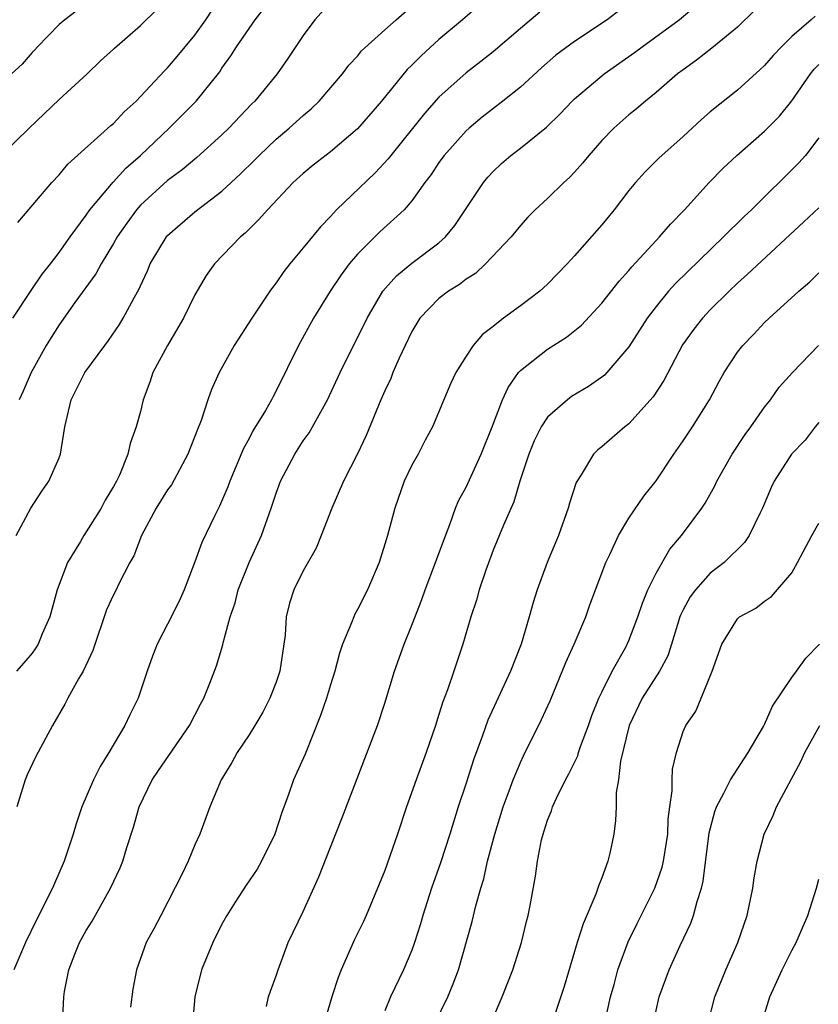
# Model space of a CAD drawing. Units: inches. Extents: x 2619000 to 2622000, y 1512000 to 1515000.
# Drawn here: x 2619826 to 2619885, y 1512452 to 1512525 of the extents above; entities that cross this region are included whole.
import ezdxf

# ---------------------------------------------------------------- set-up
doc = ezdxf.new("R2010")
doc.units = ezdxf.units.IN
doc.header["$MEASUREMENT"] = 0
doc.layers.add('LD26191512_2ft', color=92, linetype='Continuous')

msp = doc.modelspace()

# ---------------------------------------------------------------- linework, layer by layer
at = {"layer": 'LD26191512_2ft'}
for points, elevation in [([(2619861, 1512526.989), (2619858.73, 1512525), (2619857, 1512523.535), (2619855.675, 1512522.325), (2619855, 1512521.644), (2619854.665, 1512521.335), (2619852.755, 1512519), (2619851, 1512516.949), (2619849, 1512515.267), (2619847.73, 1512514.27), (2619847, 1512513.676), (2619846.257, 1512513), (2619844.35, 1512511), (2619843.732, 1512510.268), (2619842.722, 1512509.278), (2619842.381, 1512509), (2619840.448, 1512507), (2619839.845, 1512506.155), (2619839, 1512504.719), (2619838.167, 1512503), (2619836.991, 1512501), (2619835.916, 1512499), (2619835.695, 1512498.305), (2619835.202, 1512497), (2619835, 1512496.139), (2619834.689, 1512495), (2619834.233, 1512493.767), (2619834.075, 1512493), (2619833.443, 1512491.443), (2619833.226, 1512491), (2619833, 1512490.595), (2619832.399, 1512489.601), (2619832.097, 1512489), (2619831, 1512487.265), (2619830.815, 1512487), (2619830.565, 1512486.565), (2619829.607, 1512485), (2619828.857, 1512483), (2619828.464, 1512481.537), (2619828.305, 1512481), (2619827.74, 1512479.74), (2619827.443, 1512479), (2619827.282, 1512478.718), (2619827, 1512478.333), (2619826.394, 1512477.606), (2619825.86, 1512477)], 8944), ([(2619831, 1512526.2), (2619829.409, 1512525), (2619829, 1512524.636), (2619827.394, 1512523), (2619827.214, 1512522.786), (2619827, 1512522.581), (2619826.274, 1512521.726), (2619825.495, 1512521)], 8932), ([(2619871, 1512526.226), (2619869.395, 1512525), (2619867, 1512523.403), (2619865.62, 1512522.38), (2619864.55, 1512521.449), (2619863, 1512520.03), (2619861.711, 1512519), (2619860.184, 1512517.816), (2619859.213, 1512517), (2619859, 1512516.804), (2619857.376, 1512515), (2619857, 1512514.476), (2619856.414, 1512513.586), (2619855.963, 1512513), (2619855, 1512511.664), (2619854.421, 1512511), (2619852.633, 1512509.367), (2619851, 1512507.735), (2619850.382, 1512507), (2619849.798, 1512506.202), (2619848.985, 1512505), (2619847.74, 1512503), (2619846.632, 1512501), (2619845, 1512497.65), (2619844.769, 1512497.231), (2619844.659, 1512497), (2619844.209, 1512496.209), (2619843.29, 1512494.71), (2619843, 1512494.143), (2619842.59, 1512493.411), (2619841.574, 1512491), (2619841.427, 1512490.573), (2619840.833, 1512489.167), (2619840.736, 1512489), (2619840.481, 1512488.481), (2619839.519, 1512486.481), (2619839, 1512485.059), (2619838.211, 1512483), (2619837.837, 1512482.163), (2619837, 1512480.474), (2619836.214, 1512479), (2619835.884, 1512478.116), (2619835.492, 1512477), (2619834.829, 1512475), (2619834.219, 1512473.78), (2619833.85, 1512473), (2619832.673, 1512471), (2619832.016, 1512469.984), (2619831.522, 1512469), (2619830.665, 1512467), (2619830.244, 1512465.756), (2619830.046, 1512465), (2619829.381, 1512463), (2619828.648, 1512461.352), (2619828.511, 1512461), (2619827.327, 1512458.673), (2619826.518, 1512457), (2619825.673, 1512455)], 8948), ([(2619825.842, 1512487), (2619826.906, 1512489), (2619827.734, 1512490.266), (2619828.234, 1512491), (2619829, 1512492.712), (2619829.106, 1512493), (2619829.432, 1512495), (2619829.887, 1512497), (2619830.901, 1512499), (2619832.372, 1512501), (2619832.647, 1512501.353), (2619833.448, 1512502.552), (2619833.726, 1512503), (2619834.565, 1512504.565), (2619834.886, 1512505.114), (2619835, 1512505.397), (2619835.511, 1512506.489), (2619835.721, 1512507), (2619836.918, 1512509), (2619837, 1512509.093), (2619839, 1512510.84), (2619841, 1512512.37), (2619842.368, 1512513.632), (2619843.377, 1512514.624), (2619843.739, 1512515), (2619845, 1512516.193), (2619845.96, 1512517), (2619847, 1512517.948), (2619847.576, 1512518.424), (2619848.171, 1512519), (2619849.886, 1512521), (2619850.358, 1512521.642), (2619851, 1512522.324), (2619851.298, 1512522.702), (2619853, 1512524.254), (2619853.837, 1512525), (2619855, 1512525.995)], 8942), ([(2619849, 1512526.27), (2619847.859, 1512525), (2619847, 1512523.842), (2619845.86, 1512522.14), (2619845.075, 1512521), (2619843.431, 1512519), (2619843.21, 1512518.79), (2619841.513, 1512517), (2619841, 1512516.506), (2619839.153, 1512514.847), (2619838.065, 1512513.935), (2619837, 1512513.152), (2619835, 1512511.329), (2619834.703, 1512511), (2619833.985, 1512510.015), (2619833.274, 1512509), (2619833, 1512508.518), (2619832.087, 1512507), (2619831.715, 1512506.285), (2619830.163, 1512504.163), (2619829, 1512502.521), (2619828.408, 1512501.592), (2619828.048, 1512501), (2619826.932, 1512499), (2619826.36, 1512497.639), (2619826.043, 1512497)], 8940), ([(2619829.26, 1512451), (2619829.341, 1512453), (2619829.391, 1512453.391), (2619829.704, 1512455), (2619830.16, 1512456.16), (2619830.512, 1512457), (2619831, 1512457.896), (2619831.427, 1512458.573), (2619832.797, 1512461), (2619833.493, 1512462.507), (2619833.693, 1512463), (2619833.997, 1512463.997), (2619834.493, 1512465.507), (2619834.907, 1512467), (2619835.868, 1512469), (2619836.319, 1512469.682), (2619838.604, 1512473), (2619839.423, 1512474.577), (2619839.667, 1512475), (2619840.117, 1512476.117), (2619840.6, 1512477.4), (2619841.059, 1512478.941), (2619841.085, 1512479.084), (2619841.603, 1512481), (2619841.965, 1512482.036), (2619842.2, 1512483), (2619843.006, 1512485), (2619843.915, 1512487), (2619844.64, 1512489), (2619845, 1512490.107), (2619845.326, 1512491), (2619846.362, 1512493), (2619847, 1512493.966), (2619847.439, 1512494.561), (2619848.788, 1512497), (2619849.709, 1512499), (2619851.705, 1512503), (2619852.872, 1512505), (2619853.861, 1512506.139), (2619855, 1512507.061), (2619857, 1512508.564), (2619857.484, 1512509), (2619858.167, 1512509.833), (2619860.292, 1512513), (2619860.608, 1512513.392), (2619861, 1512513.822), (2619861.607, 1512514.393), (2619862.307, 1512515), (2619863, 1512515.539), (2619864.915, 1512517.085), (2619865.931, 1512518.069), (2619866.811, 1512519), (2619867, 1512519.177), (2619869, 1512520.856), (2619869.184, 1512521), (2619871.418, 1512522.582), (2619871.97, 1512523), (2619874.708, 1512525), (2619875.957, 1512526.043)], 8950), ([(2619824.729, 1512515), (2619826.781, 1512517), (2619829, 1512519.128), (2619831.065, 1512521), (2619832.042, 1512521.958), (2619833, 1512522.821), (2619833.086, 1512522.914), (2619835, 1512524.573), (2619836.226, 1512525.774)], 8934), ([(2619825.586, 1512503), (2619826.942, 1512505.058), (2619827.759, 1512506.242), (2619828.363, 1512507), (2619829, 1512507.849), (2619829.804, 1512509), (2619831, 1512510.606), (2619831.269, 1512511), (2619832.979, 1512513.021), (2619833.928, 1512514.072), (2619834.987, 1512515), (2619837.102, 1512517), (2619839.106, 1512519), (2619840.835, 1512521.165), (2619841, 1512521.422), (2619841.666, 1512522.334), (2619842.063, 1512523), (2619843, 1512524.357), (2619843.459, 1512525), (2619844.136, 1512525.864)], 8938), ([(2619864.44, 1512525.56), (2619863, 1512524.353), (2619861, 1512522.636), (2619860.088, 1512521.912), (2619859, 1512521.085), (2619857, 1512519.286), (2619855.92, 1512518.08), (2619853.441, 1512515), (2619853.255, 1512514.745), (2619852.291, 1512513.709), (2619849.457, 1512511), (2619849, 1512510.508), (2619848.254, 1512509.746), (2619847, 1512508.198), (2619845.995, 1512507), (2619845.552, 1512506.448), (2619845, 1512505.612), (2619844.73, 1512505.27), (2619844.54, 1512505), (2619843.206, 1512503), (2619841.91, 1512501), (2619840.803, 1512499), (2619840.239, 1512497.761), (2619839.967, 1512497), (2619839.466, 1512495.467), (2619839.189, 1512494.811), (2619838.491, 1512493), (2619837.271, 1512490.729), (2619837, 1512490.348), (2619836.159, 1512489), (2619835.064, 1512487), (2619834.51, 1512485.49), (2619834.216, 1512485), (2619833.374, 1512483.374), (2619833.202, 1512483), (2619833, 1512482.619), (2619832.485, 1512481.515), (2619831.472, 1512478.528), (2619830.773, 1512477), (2619830.429, 1512476.429), (2619829.644, 1512475), (2619829.427, 1512474.573), (2619828.505, 1512473), (2619827.282, 1512470.717), (2619826.643, 1512469.357), (2619826.496, 1512469), (2619825.883, 1512467)], 8946), ([(2619825.955, 1512510.045), (2619828.452, 1512513), (2619829, 1512513.581), (2619829.649, 1512514.351), (2619832.801, 1512517.199), (2619833, 1512517.363), (2619833.792, 1512518.208), (2619834.67, 1512519), (2619835, 1512519.334), (2619836.767, 1512521.233), (2619837, 1512521.461), (2619837.705, 1512522.295), (2619839, 1512523.871), (2619839.818, 1512525), (2619840.29, 1512525.71)], 8936), ([(2619880.293, 1512525.707), (2619879, 1512524.438), (2619877.106, 1512522.894), (2619875.988, 1512522.012), (2619875, 1512521.313), (2619874.585, 1512521), (2619873, 1512519.63), (2619872.217, 1512519), (2619871.566, 1512518.434), (2619871, 1512517.984), (2619869.882, 1512517), (2619869, 1512516.102), (2619868.038, 1512515), (2619867.582, 1512514.418), (2619867, 1512513.771), (2619866.623, 1512513.377), (2619866.199, 1512513), (2619865, 1512511.83), (2619864.095, 1512511), (2619863.555, 1512510.445), (2619863, 1512509.846), (2619862.31, 1512509), (2619860.429, 1512507), (2619859.693, 1512506.307), (2619859, 1512505.875), (2619858.513, 1512505.487), (2619857.712, 1512505), (2619857, 1512504.457), (2619855.599, 1512503), (2619855, 1512502.023), (2619854.498, 1512501), (2619854.063, 1512500.063), (2619853.602, 1512499), (2619853.438, 1512498.562), (2619853, 1512497.655), (2619852.71, 1512497), (2619851.63, 1512494.37), (2619850.997, 1512493.003), (2619849.973, 1512491), (2619849.092, 1512489), (2619848.327, 1512487), (2619847.944, 1512486.056), (2619847, 1512484.397), (2619846.302, 1512483), (2619845.982, 1512482.017), (2619845.736, 1512481), (2619845.651, 1512479.651), (2619845.264, 1512477), (2619845, 1512476.199), (2619844.542, 1512475), (2619844.015, 1512473.985), (2619843.433, 1512473), (2619843, 1512472.316), (2619842.118, 1512471), (2619841.737, 1512470.263), (2619840.937, 1512469), (2619840.097, 1512467), (2619839.381, 1512465), (2619839, 1512464.194), (2619838.517, 1512463), (2619838.064, 1512462.064), (2619836.485, 1512459), (2619835.991, 1512458.009), (2619835.426, 1512457), (2619834.696, 1512455), (2619834.435, 1512453.565), (2619834.253, 1512452.253)], 8952), ([(2619884.731, 1512525.269), (2619884.438, 1512525), (2619883, 1512523.764), (2619882.237, 1512523), (2619881.632, 1512522.368), (2619881, 1512521.627), (2619880.682, 1512521.318), (2619879, 1512519.812), (2619877, 1512518.208), (2619876.349, 1512517.651), (2619875, 1512516.391), (2619873.21, 1512514.79), (2619872.201, 1512513.799), (2619871.484, 1512513), (2619871, 1512512.406), (2619869.917, 1512511), (2619869, 1512509.881), (2619867, 1512507.6), (2619866.455, 1512507), (2619865, 1512505.511), (2619864.443, 1512505), (2619863, 1512503.906), (2619861.763, 1512503), (2619861, 1512502.39), (2619860.204, 1512501.796), (2619859.51, 1512501), (2619859, 1512500.215), (2619858.249, 1512499), (2619857.837, 1512498.163), (2619856.532, 1512495), (2619855.988, 1512494.012), (2619855.455, 1512493), (2619855, 1512492.189), (2619854.44, 1512491), (2619853.753, 1512489), (2619853.209, 1512487), (2619852.583, 1512485), (2619851.736, 1512483), (2619851, 1512481.534), (2619850.804, 1512481.196), (2619850.712, 1512481), (2619850.554, 1512480.554), (2619849.893, 1512479), (2619849.665, 1512478.335), (2619849.318, 1512477), (2619849, 1512475.997), (2619848.705, 1512475), (2619848.276, 1512473.724), (2619847.124, 1512470.876), (2619846.285, 1512469), (2619845.915, 1512467.915), (2619845.416, 1512466.584), (2619844.91, 1512465), (2619843.928, 1512463), (2619843.593, 1512462.407), (2619842.778, 1512461.221), (2619841.985, 1512459.985), (2619841.354, 1512459), (2619841, 1512458.357), (2619840.32, 1512457), (2619839.495, 1512455), (2619839.007, 1512453), (2619838.676, 1512449.324)], 8954), ([(2619844.287, 1512452.287), (2619844.441, 1512453), (2619844.578, 1512453.422), (2619845, 1512454.557), (2619845.136, 1512455), (2619845.894, 1512457), (2619847, 1512459.296), (2619848.148, 1512461.852), (2619849, 1512464.039), (2619849.849, 1512466.151), (2619852.46, 1512473), (2619853, 1512474.644), (2619853.719, 1512477), (2619854.437, 1512479), (2619855, 1512480.385), (2619855.731, 1512482.269), (2619855.985, 1512483), (2619856.754, 1512485), (2619857.349, 1512486.651), (2619857.811, 1512487.811), (2619858.217, 1512489), (2619858.443, 1512489.557), (2619859, 1512490.567), (2619860.117, 1512493), (2619860.93, 1512495), (2619861.693, 1512497), (2619862.097, 1512497.903), (2619862.86, 1512499), (2619863, 1512499.159), (2619865, 1512500.722), (2619866.399, 1512501.601), (2619867.496, 1512502.504), (2619869, 1512504.115), (2619870.272, 1512505.728), (2619871, 1512506.528), (2619871.21, 1512506.79), (2619873, 1512508.742), (2619873.255, 1512509), (2619874.055, 1512509.945), (2619875.089, 1512511), (2619876.918, 1512513), (2619877.948, 1512514.052), (2619878.95, 1512515), (2619881, 1512516.788), (2619882.096, 1512517.904), (2619883, 1512519.013), (2619884.378, 1512521), (2619884.648, 1512521.353), (2619885, 1512521.694)], 8956), ([(2619885, 1512516.292), (2619884.01, 1512515), (2619883.536, 1512514.464), (2619880.036, 1512511), (2619879.498, 1512510.502), (2619877.977, 1512509), (2619874.438, 1512505.562), (2619873.925, 1512505), (2619873, 1512503.875), (2619872.34, 1512503), (2619871, 1512500.888), (2619869.383, 1512499), (2619869.195, 1512498.805), (2619869, 1512498.65), (2619868.025, 1512497.975), (2619866.774, 1512497.226), (2619866.47, 1512497), (2619865, 1512495.715), (2619864.523, 1512495), (2619864.023, 1512493.977), (2619863.628, 1512493), (2619862.971, 1512491), (2619862.519, 1512489.481), (2619861.762, 1512487.763), (2619861, 1512485.916), (2619860.446, 1512484.446), (2619859.968, 1512483), (2619859.762, 1512482.238), (2619859.346, 1512481), (2619858.768, 1512479), (2619858.098, 1512477), (2619857.627, 1512475.627), (2619857.272, 1512474.728), (2619857, 1512473.817), (2619856.736, 1512473), (2619856.054, 1512471), (2619855.313, 1512469), (2619854.605, 1512467), (2619853.951, 1512465), (2619853, 1512462.322), (2619851.63, 1512459), (2619851.438, 1512458.561), (2619850.78, 1512457.22), (2619849.785, 1512455), (2619849.566, 1512454.434), (2619849.102, 1512453), (2619848.5, 1512451)], 8958), ([(2619885, 1512511.15), (2619883.898, 1512510.102), (2619879.745, 1512506.255), (2619879, 1512505.597), (2619878.378, 1512505), (2619877, 1512503.617), (2619876.418, 1512503), (2619875.791, 1512502.209), (2619874.961, 1512501.039), (2619873.577, 1512498.423), (2619872.778, 1512497.222), (2619871, 1512495.223), (2619870.707, 1512495), (2619869, 1512493.537), (2619868.701, 1512493.299), (2619868.398, 1512493), (2619867.474, 1512491.474), (2619867.101, 1512490.899), (2619866.617, 1512489.383), (2619866.514, 1512489), (2619865.805, 1512487), (2619864.98, 1512485), (2619864.235, 1512483), (2619863.937, 1512482.063), (2619863.65, 1512481), (2619863.053, 1512479), (2619862.272, 1512477), (2619860.6, 1512473.4), (2619860.173, 1512472.174), (2619859.543, 1512470.457), (2619859, 1512468.754), (2619858.418, 1512467), (2619857.796, 1512465), (2619857.113, 1512462.887), (2619856.438, 1512461), (2619855.799, 1512459), (2619855.629, 1512458.371), (2619855.201, 1512457), (2619855, 1512456.438), (2619854.386, 1512455), (2619853.415, 1512453), (2619853, 1512451.97)], 8960), ([(2619856.671, 1512451), (2619857.65, 1512453), (2619858.047, 1512453.953), (2619858.432, 1512455), (2619859.442, 1512458.558), (2619859.715, 1512459.715), (2619860.079, 1512461), (2619860.3, 1512461.7), (2619860.577, 1512463), (2619861.105, 1512465), (2619861.721, 1512467), (2619862.174, 1512468.174), (2619862.466, 1512469), (2619863, 1512470.28), (2619863.228, 1512470.772), (2619864.564, 1512473.436), (2619865.183, 1512474.817), (2619866.359, 1512477.641), (2619866.975, 1512479), (2619867.825, 1512481), (2619868.124, 1512481.876), (2619869.303, 1512485), (2619869.604, 1512485.604), (2619870.242, 1512487), (2619871, 1512488.264), (2619872.096, 1512489.904), (2619873, 1512491.029), (2619874.316, 1512493), (2619875, 1512493.975), (2619875.682, 1512495), (2619876.941, 1512497), (2619877.648, 1512498.352), (2619878.016, 1512499), (2619879, 1512500.493), (2619879.395, 1512501), (2619880.189, 1512501.811), (2619881, 1512502.677), (2619881.336, 1512503), (2619883.534, 1512505), (2619884.325, 1512505.675), (2619885, 1512506.341)], 8962), ([(2619860.803, 1512451), (2619861.657, 1512453), (2619862.438, 1512455), (2619863.087, 1512457), (2619863.454, 1512458.546), (2619863.579, 1512459), (2619863.724, 1512459.724), (2619864.109, 1512461.891), (2619864.27, 1512463), (2619864.561, 1512464.561), (2619864.673, 1512465), (2619864.763, 1512465.237), (2619865, 1512466.016), (2619865.289, 1512466.711), (2619865.358, 1512467), (2619865.65, 1512467.65), (2619866.325, 1512469), (2619866.565, 1512469.435), (2619867.229, 1512470.771), (2619867.291, 1512471), (2619867.441, 1512471.441), (2619868.031, 1512473), (2619868.278, 1512473.722), (2619868.793, 1512475), (2619869, 1512475.449), (2619869.769, 1512477), (2619870.763, 1512478.763), (2619871, 1512479.25), (2619871.664, 1512481), (2619871.991, 1512482.009), (2619872.399, 1512483), (2619873, 1512484.218), (2619874.021, 1512485.979), (2619874.888, 1512487), (2619876.373, 1512489), (2619876.623, 1512489.377), (2619877.344, 1512490.656), (2619877.491, 1512491), (2619878.617, 1512493), (2619879.571, 1512494.429), (2619879.988, 1512495), (2619881, 1512496.459), (2619881.436, 1512497), (2619882.086, 1512497.913), (2619883.062, 1512499), (2619884.978, 1512501)], 8964), ([(2619885, 1512495.317), (2619884.734, 1512495), (2619883.984, 1512494.015), (2619882.983, 1512493), (2619881.71, 1512491), (2619881.48, 1512490.52), (2619880.847, 1512489), (2619880.675, 1512488.675), (2619879.871, 1512487), (2619879.516, 1512486.484), (2619878.013, 1512485), (2619877, 1512484.212), (2619875.904, 1512483), (2619875.52, 1512482.48), (2619875, 1512481.519), (2619874.826, 1512481.174), (2619874.764, 1512481), (2619874.146, 1512479), (2619873.863, 1512478.137), (2619873.26, 1512477), (2619871.986, 1512475), (2619871.01, 1512473), (2619870.378, 1512470.378), (2619870.244, 1512469), (2619870.067, 1512468.067), (2619870.06, 1512467), (2619870.015, 1512465.985), (2619869.877, 1512465), (2619869.596, 1512463.596), (2619869.45, 1512463), (2619869, 1512461.778), (2619868.77, 1512461.23), (2619868.717, 1512461), (2619868.562, 1512460.562), (2619867.618, 1512458.382), (2619867.186, 1512457), (2619866.235, 1512453.765), (2619865.47, 1512451.47)], 8966), ([(2619869.21, 1512451), (2619869.65, 1512453), (2619869.901, 1512453.901), (2619870.18, 1512455), (2619870.945, 1512457.055), (2619871.598, 1512458.402), (2619871.91, 1512459), (2619872.901, 1512461), (2619873.444, 1512462.556), (2619873.548, 1512463), (2619873.861, 1512465), (2619873.893, 1512466.107), (2619874.007, 1512467), (2619874.192, 1512468.192), (2619874.177, 1512469), (2619874.213, 1512469.787), (2619874.516, 1512471), (2619875, 1512472.563), (2619875.183, 1512473), (2619875.94, 1512474.059), (2619876.331, 1512475), (2619877.125, 1512477), (2619877.843, 1512479), (2619879, 1512480.859), (2619879.156, 1512481), (2619880.351, 1512481.649), (2619881, 1512482.149), (2619881.499, 1512482.501), (2619883, 1512484.252), (2619883.43, 1512485), (2619884.486, 1512487), (2619885, 1512487.91)], 8968), ([(2619872.791, 1512451), (2619873.235, 1512453), (2619873.961, 1512455), (2619874.779, 1512456.779), (2619875.566, 1512458.434), (2619875.764, 1512459), (2619876.02, 1512460.02), (2619876.35, 1512461), (2619876.476, 1512461.524), (2619876.923, 1512465.077), (2619877.338, 1512466.662), (2619877.461, 1512467), (2619878.006, 1512468.006), (2619878.482, 1512469), (2619879.794, 1512471), (2619880.924, 1512472.924), (2619881, 1512473.066), (2619881.588, 1512474.412), (2619883, 1512476.523), (2619883.359, 1512477), (2619884.037, 1512477.963), (2619885.042, 1512479)], 8970), ([(2619876.819, 1512451), (2619877.341, 1512453), (2619878.148, 1512455), (2619879.025, 1512457), (2619879.708, 1512459), (2619880.139, 1512461), (2619880.231, 1512461.769), (2619880.463, 1512463), (2619880.959, 1512465), (2619881.636, 1512466.364), (2619881.881, 1512467), (2619883.668, 1512470.332), (2619883.967, 1512471), (2619885.073, 1512473)], 8972), ([(2619881, 1512451.737), (2619881.398, 1512453), (2619882.299, 1512455), (2619883, 1512456.407), (2619883.322, 1512457), (2619884.193, 1512459), (2619884.817, 1512461), (2619885, 1512461.662)], 8974)]:
    msp.add_lwpolyline(points, dxfattribs=dict(at, elevation=elevation))

doc.saveas('drawing.dxf')
